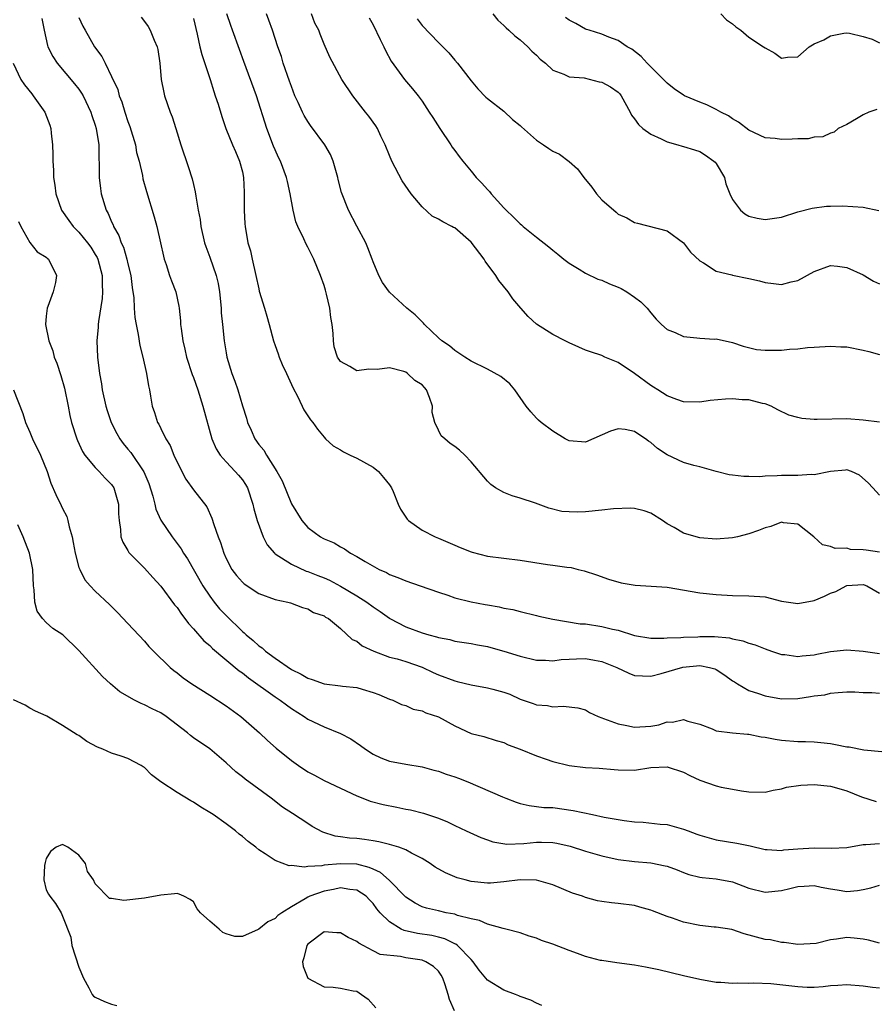
# Model space of a CAD drawing. Units: inches. Extents: x 2538000 to 2541000, y 1554000 to 1557000.
# Drawn here: x 2538274 to 2538378, y 1555640 to 1555760 of the extents above; entities that cross this region are included whole.
import ezdxf

# ---------------------------------------------------------------- set-up
doc = ezdxf.new("R2010")
doc.units = ezdxf.units.IN
doc.header["$MEASUREMENT"] = 0
doc.layers.add('LD25381554_2ft', color=21, linetype='Continuous')

msp = doc.modelspace()

# ---------------------------------------------------------------- linework, layer by layer
at = {"layer": 'LD25381554_2ft'}
for points, elevation in [([(2538276.44, 1555760.44), (2538276.72, 1555759), (2538277.15, 1555757.15), (2538277.2, 1555757), (2538277.79, 1555755.79), (2538278.31, 1555755), (2538280.47, 1555752.47), (2538281, 1555751.78), (2538281.32, 1555751.32), (2538281.5, 1555751), (2538282.47, 1555749), (2538282.58, 1555748.58), (2538283, 1555747.4), (2538283.12, 1555747), (2538283.41, 1555745), (2538283.42, 1555743.42), (2538283.47, 1555742.53), (2538283.47, 1555741), (2538283.62, 1555739.62), (2538283.72, 1555739), (2538284.33, 1555737), (2538284.58, 1555736.58), (2538285, 1555735.57), (2538285.19, 1555735.19), (2538285.24, 1555735), (2538285.89, 1555733.89), (2538286.17, 1555733), (2538286.44, 1555732.44), (2538286.87, 1555731), (2538287, 1555730.41), (2538287.35, 1555729), (2538287.51, 1555727.51), (2538287.6, 1555727), (2538287.7, 1555726.3), (2538287.74, 1555725), (2538287.83, 1555723.83), (2538287.98, 1555723), (2538288.23, 1555721.77), (2538288.44, 1555720.44), (2538288.8, 1555719), (2538289.27, 1555717), (2538289.49, 1555715.49), (2538289.62, 1555715), (2538289.76, 1555714.24), (2538289.94, 1555713), (2538290.23, 1555712.23), (2538290.63, 1555711), (2538290.78, 1555710.78), (2538291, 1555710.28), (2538291.64, 1555709), (2538292.17, 1555708.17), (2538292.63, 1555707), (2538293, 1555706.16), (2538294.06, 1555704.06), (2538295, 1555702.75), (2538296.66, 1555700.66), (2538297.28, 1555699.28), (2538297.49, 1555698.51), (2538298.03, 1555697), (2538298.32, 1555696.32), (2538298.72, 1555695), (2538299, 1555694.37), (2538299.73, 1555693), (2538300.28, 1555692.28), (2538301, 1555691.44), (2538301.23, 1555691.23), (2538303, 1555690.07), (2538305, 1555689.32), (2538306.58, 1555689), (2538306.91, 1555688.91), (2538308.36, 1555688.36), (2538309, 1555688.19), (2538309.73, 1555687.73), (2538311, 1555687.33), (2538311.18, 1555687.18), (2538311.56, 1555687), (2538313, 1555685.77), (2538314.44, 1555684.44), (2538315, 1555684.23), (2538315.65, 1555683.65), (2538317.1, 1555683), (2538319, 1555682.29), (2538319.95, 1555682.05), (2538321, 1555681.73), (2538323, 1555681.05), (2538324.38, 1555680.38), (2538325, 1555680.11), (2538327, 1555679.36), (2538327.3, 1555679.3), (2538329, 1555678.89), (2538331, 1555678.54), (2538331.66, 1555678.34), (2538333, 1555677.99), (2538333.73, 1555677.73), (2538335, 1555677.13), (2538336.6, 1555676.6), (2538337, 1555676.42), (2538338.35, 1555676.35), (2538339, 1555676.18), (2538340.29, 1555676.29), (2538342.07, 1555676.07), (2538343, 1555675.81), (2538343.51, 1555675.51), (2538344.56, 1555675), (2538345, 1555674.84), (2538345.22, 1555674.78), (2538347, 1555674.1), (2538348.07, 1555673.93), (2538349, 1555673.71), (2538351, 1555673.84), (2538352, 1555674), (2538353, 1555674.35), (2538353.67, 1555674.33), (2538355, 1555674.65), (2538355.54, 1555674.46), (2538357, 1555674.06), (2538358.5, 1555673.5), (2538359, 1555673.26), (2538361, 1555673.01), (2538362.84, 1555672.84), (2538363, 1555672.84), (2538364.52, 1555672.52), (2538365, 1555672.48), (2538366.22, 1555672.22), (2538367, 1555672.12), (2538369, 1555671.96), (2538369.96, 1555671.96), (2538371, 1555671.91), (2538371.83, 1555671.83), (2538373, 1555671.7), (2538373.61, 1555671.6), (2538375, 1555671.3), (2538375.28, 1555671.28), (2538377.07, 1555670.93), (2538379.28, 1555670.72)], 8644), ([(2538281, 1555760.58), (2538281.49, 1555759.49), (2538281.74, 1555759), (2538282.91, 1555757), (2538283.81, 1555755.81), (2538284.19, 1555755), (2538285, 1555753.36), (2538285.76, 1555751.76), (2538285.93, 1555751), (2538286.25, 1555750.25), (2538286.62, 1555749), (2538287, 1555747.85), (2538287.24, 1555747.24), (2538287.91, 1555745), (2538288.06, 1555744.06), (2538288.35, 1555743), (2538288.76, 1555741.24), (2538288.83, 1555740.83), (2538289.26, 1555739.26), (2538290.19, 1555736.19), (2538290.52, 1555735), (2538290.99, 1555732.99), (2538291.35, 1555731.35), (2538291.44, 1555731), (2538291.67, 1555730.33), (2538292.09, 1555729), (2538292.32, 1555728.32), (2538292.84, 1555727), (2538293.24, 1555725.24), (2538293.28, 1555725), (2538293.43, 1555723.43), (2538293.44, 1555723), (2538293.49, 1555722.51), (2538293.7, 1555721), (2538293.97, 1555719.97), (2538294.17, 1555719), (2538294.86, 1555716.86), (2538295, 1555716.52), (2538295.53, 1555715), (2538296.17, 1555713), (2538297.26, 1555709), (2538297.79, 1555707.79), (2538298.27, 1555707), (2538299, 1555706.17), (2538300.13, 1555705), (2538300.54, 1555704.54), (2538301, 1555703.96), (2538301.4, 1555703.4), (2538301.62, 1555703), (2538302.3, 1555701), (2538302.41, 1555700.41), (2538302.82, 1555699), (2538303.56, 1555697), (2538304.03, 1555696.03), (2538304.93, 1555695), (2538305, 1555694.94), (2538307, 1555693.67), (2538308.82, 1555692.82), (2538309, 1555692.77), (2538310.25, 1555692.25), (2538311, 1555691.97), (2538311.68, 1555691.68), (2538313, 1555690.97), (2538315, 1555689.79), (2538316.24, 1555689), (2538317, 1555688.42), (2538317.87, 1555687.87), (2538319, 1555687.04), (2538319.07, 1555687), (2538321, 1555685.99), (2538323, 1555685.24), (2538323.81, 1555685), (2538324.76, 1555684.76), (2538325, 1555684.67), (2538326.42, 1555684.42), (2538327, 1555684.24), (2538329, 1555683.96), (2538329.77, 1555683.77), (2538331, 1555683.58), (2538331.44, 1555683.44), (2538333.02, 1555683.02), (2538335, 1555682.39), (2538337, 1555681.91), (2538338.1, 1555681.9), (2538339, 1555681.84), (2538340.02, 1555681.98), (2538341, 1555682.04), (2538341.92, 1555682.08), (2538343, 1555682.11), (2538344.1, 1555681.9), (2538345, 1555681.75), (2538346.86, 1555681), (2538348.32, 1555680.32), (2538349, 1555680.05), (2538349.97, 1555679.97), (2538351, 1555679.93), (2538352.26, 1555680.26), (2538354.93, 1555681.07), (2538357, 1555681.24), (2538358.19, 1555681), (2538358.83, 1555680.83), (2538359, 1555680.75), (2538360.07, 1555680.07), (2538361, 1555679.39), (2538361.24, 1555679.24), (2538361.63, 1555679), (2538363, 1555678.2), (2538364.17, 1555677.83), (2538365, 1555677.53), (2538367, 1555677.19), (2538369, 1555677.23), (2538370.56, 1555677.44), (2538371, 1555677.53), (2538372.32, 1555677.67), (2538373, 1555677.85), (2538373.96, 1555677.96), (2538375, 1555678.02), (2538375.98, 1555678.02), (2538377, 1555677.95), (2538378.05, 1555677.94), (2538379, 1555677.86)], 8642), ([(2538288.6, 1555760.6), (2538289, 1555760.08), (2538289.45, 1555759.45), (2538289.72, 1555759), (2538290.19, 1555757.81), (2538290.56, 1555757), (2538290.65, 1555756.65), (2538290.91, 1555755), (2538291.06, 1555753), (2538291.37, 1555751.37), (2538291.45, 1555751), (2538292.17, 1555749), (2538292.4, 1555748.4), (2538292.87, 1555747), (2538293.46, 1555745), (2538294.35, 1555742.35), (2538294.84, 1555740.84), (2538295, 1555740.11), (2538295.23, 1555739.23), (2538295.3, 1555738.7), (2538295.59, 1555737), (2538295.83, 1555735.83), (2538295.93, 1555735), (2538296.38, 1555733), (2538296.53, 1555732.53), (2538297, 1555731.25), (2538297.78, 1555729), (2538298.02, 1555728.02), (2538298.19, 1555727), (2538298.39, 1555725), (2538298.42, 1555724.42), (2538298.58, 1555723), (2538298.78, 1555721), (2538299, 1555719.51), (2538299.08, 1555719), (2538299.71, 1555717), (2538300.07, 1555716.07), (2538300.44, 1555715), (2538301, 1555713.05), (2538301.51, 1555711.51), (2538301.63, 1555711), (2538302.06, 1555710.06), (2538302.51, 1555709), (2538303, 1555708.32), (2538303.61, 1555707.61), (2538303.95, 1555707), (2538305.23, 1555705), (2538305.87, 1555703.87), (2538307, 1555701.05), (2538308.27, 1555699), (2538309, 1555698.13), (2538310.55, 1555697), (2538310.85, 1555696.85), (2538311, 1555696.75), (2538312.26, 1555696.26), (2538313, 1555695.77), (2538313.52, 1555695.52), (2538314.22, 1555695), (2538315, 1555694.61), (2538316.03, 1555693.97), (2538317.74, 1555693), (2538318.63, 1555692.63), (2538319, 1555692.41), (2538320.03, 1555692.03), (2538321, 1555691.6), (2538322.78, 1555691), (2538325, 1555690.22), (2538326.14, 1555689.86), (2538327, 1555689.55), (2538329, 1555689.05), (2538330.73, 1555688.73), (2538331, 1555688.66), (2538332.45, 1555688.45), (2538333, 1555688.27), (2538334.1, 1555688.1), (2538335, 1555687.86), (2538337, 1555687.39), (2538337.3, 1555687.3), (2538339, 1555686.92), (2538342.37, 1555686.37), (2538343, 1555686.34), (2538345, 1555686.04), (2538346.31, 1555685.69), (2538347, 1555685.56), (2538349, 1555684.92), (2538351, 1555684.61), (2538352.59, 1555684.59), (2538353, 1555684.64), (2538354.67, 1555684.67), (2538355, 1555684.72), (2538356.77, 1555684.77), (2538357, 1555684.79), (2538358.79, 1555684.79), (2538360.63, 1555684.63), (2538361, 1555684.5), (2538362.29, 1555684.29), (2538363, 1555683.97), (2538363.79, 1555683.79), (2538365, 1555683.28), (2538365.8, 1555683), (2538367, 1555682.62), (2538367.41, 1555682.59), (2538369, 1555682.35), (2538369.55, 1555682.45), (2538371, 1555682.57), (2538371.34, 1555682.66), (2538373, 1555682.97), (2538375, 1555683.17), (2538377, 1555682.99), (2538379, 1555682.71)], 8640), ([(2538295, 1555760.44), (2538295.47, 1555758.53), (2538295.79, 1555757), (2538296.03, 1555756.03), (2538297.06, 1555753), (2538297.5, 1555751.5), (2538297.69, 1555751), (2538298.03, 1555749.97), (2538298.47, 1555748.47), (2538298.99, 1555747), (2538299.79, 1555745), (2538300.15, 1555744.15), (2538300.67, 1555743), (2538301, 1555741.68), (2538301.15, 1555741), (2538301.21, 1555739.21), (2538301.24, 1555738.76), (2538301.22, 1555737), (2538301.31, 1555735.31), (2538301.33, 1555735), (2538301.69, 1555733), (2538301.99, 1555731.99), (2538302.22, 1555731), (2538302.67, 1555729), (2538303, 1555727.35), (2538303.07, 1555727.07), (2538303.72, 1555725), (2538304.01, 1555724.01), (2538304.3, 1555723), (2538304.8, 1555721), (2538305, 1555720.43), (2538305.4, 1555719.4), (2538305.5, 1555719), (2538305.89, 1555718.11), (2538306.42, 1555717), (2538307.22, 1555715.22), (2538307.76, 1555714.24), (2538308.34, 1555713), (2538308.54, 1555712.54), (2538309.34, 1555711.34), (2538309.61, 1555711), (2538310.19, 1555710.19), (2538311, 1555709.2), (2538311.19, 1555709), (2538312.13, 1555708.13), (2538313, 1555707.65), (2538313.39, 1555707.39), (2538314.2, 1555707), (2538315, 1555706.65), (2538317, 1555705.54), (2538317.68, 1555705), (2538318.28, 1555704.28), (2538319, 1555703.35), (2538319.25, 1555703), (2538319.45, 1555702.55), (2538320.08, 1555701), (2538320.38, 1555700.38), (2538321, 1555699.4), (2538321.17, 1555699.17), (2538321.34, 1555699), (2538323, 1555697.8), (2538324.59, 1555697), (2538325, 1555696.84), (2538327, 1555695.99), (2538327.68, 1555695.68), (2538329, 1555695.15), (2538329.12, 1555695.12), (2538331, 1555694.65), (2538335, 1555694.14), (2538338.37, 1555693.63), (2538339, 1555693.55), (2538340.73, 1555693.27), (2538341.24, 1555693.24), (2538342.12, 1555693), (2538342.84, 1555692.84), (2538344.35, 1555692.35), (2538345.83, 1555691.83), (2538347.39, 1555691.39), (2538349.1, 1555691.1), (2538353, 1555690.86), (2538357, 1555690.15), (2538359, 1555689.93), (2538361, 1555689.82), (2538363, 1555689.8), (2538365, 1555689.64), (2538367, 1555689.13), (2538369, 1555688.84), (2538371, 1555689.23), (2538372.25, 1555689.75), (2538373, 1555690.09), (2538373.67, 1555690.33), (2538374.93, 1555691), (2538375, 1555691.03), (2538377, 1555691.15), (2538377.13, 1555691.13), (2538377.47, 1555691), (2538379, 1555690.12)], 8638), ([(2538379, 1555695.14), (2538377.36, 1555695.36), (2538377, 1555695.42), (2538375.47, 1555695.47), (2538375, 1555695.6), (2538373.59, 1555695.59), (2538373, 1555695.82), (2538372.02, 1555696.02), (2538370.98, 1555697), (2538369, 1555698.57), (2538367.27, 1555698.73), (2538367, 1555698.79), (2538365.72, 1555698.28), (2538365, 1555698.09), (2538364.21, 1555697.79), (2538363, 1555697.35), (2538361.6, 1555697), (2538361, 1555696.87), (2538359, 1555696.73), (2538357, 1555696.89), (2538356.54, 1555697), (2538355, 1555697.46), (2538353.86, 1555698.14), (2538353, 1555698.61), (2538352.45, 1555699), (2538351, 1555699.88), (2538350.18, 1555700.18), (2538349, 1555700.48), (2538348.53, 1555700.53), (2538346.43, 1555700.43), (2538345, 1555700.25), (2538343, 1555700.07), (2538342.01, 1555700.01), (2538341, 1555700.05), (2538340.12, 1555700.12), (2538338.52, 1555700.52), (2538336.88, 1555701.12), (2538335, 1555701.75), (2538334.03, 1555702.03), (2538333, 1555702.41), (2538331.99, 1555703), (2538331.42, 1555703.42), (2538331, 1555703.81), (2538329, 1555706.2), (2538328.23, 1555707), (2538327.6, 1555707.6), (2538327, 1555708.05), (2538326.44, 1555708.44), (2538325.8, 1555709), (2538325.36, 1555709.36), (2538325, 1555710.07), (2538324.57, 1555711), (2538324.23, 1555712.23), (2538324.29, 1555713), (2538323.93, 1555714.07), (2538323.54, 1555715), (2538323.29, 1555715.29), (2538323, 1555715.6), (2538322.13, 1555716.13), (2538321.23, 1555717), (2538321, 1555717.15), (2538320.77, 1555717.23), (2538319, 1555717.69), (2538317.5, 1555717.5), (2538316.48, 1555717.52), (2538315, 1555717.33), (2538314.15, 1555717.85), (2538313, 1555718.46), (2538312.63, 1555719), (2538312.26, 1555720.26), (2538312.14, 1555721), (2538312.11, 1555721.89), (2538312, 1555723), (2538311.85, 1555723.85), (2538311.72, 1555725), (2538311.31, 1555726.69), (2538311.18, 1555727.18), (2538311, 1555727.77), (2538310.56, 1555729), (2538309.74, 1555731), (2538309, 1555732.46), (2538308.81, 1555732.81), (2538308.51, 1555733.49), (2538307.78, 1555735), (2538307.56, 1555735.56), (2538307.21, 1555737), (2538306.85, 1555739), (2538306.51, 1555740.51), (2538306.41, 1555741), (2538305.65, 1555743), (2538305.43, 1555743.43), (2538305, 1555744.37), (2538304.82, 1555744.82), (2538304.01, 1555747), (2538302.72, 1555751), (2538301.2, 1555755.2), (2538300.66, 1555756.66), (2538299.81, 1555759), (2538299.58, 1555759.58), (2538299.09, 1555761)], 8636), ([(2538379, 1555702.09), (2538378.17, 1555703), (2538377.63, 1555703.63), (2538376.57, 1555704.57), (2538375.58, 1555705), (2538375, 1555705.2), (2538374.83, 1555705.17), (2538373, 1555705), (2538371, 1555704.59), (2538370.62, 1555704.62), (2538369, 1555704.51), (2538367, 1555704.51), (2538366.46, 1555704.46), (2538365, 1555704.44), (2538364.36, 1555704.36), (2538363, 1555704.4), (2538362.38, 1555704.38), (2538361, 1555704.57), (2538360.6, 1555704.6), (2538358.99, 1555704.99), (2538357, 1555705.56), (2538356.28, 1555705.72), (2538355, 1555706.11), (2538353, 1555707.03), (2538351.83, 1555707.83), (2538351, 1555708.55), (2538350.72, 1555708.72), (2538350.37, 1555709), (2538349.52, 1555709.52), (2538349, 1555709.9), (2538347.86, 1555710.14), (2538347, 1555710.23), (2538346.06, 1555709.94), (2538343, 1555708.61), (2538341, 1555708.74), (2538340.54, 1555709), (2538339, 1555709.93), (2538337.57, 1555711), (2538337.27, 1555711.27), (2538337, 1555711.53), (2538336.31, 1555712.31), (2538335.75, 1555713), (2538334.35, 1555715), (2538333.73, 1555715.73), (2538332.63, 1555716.63), (2538331, 1555717.54), (2538329, 1555718.52), (2538328.23, 1555719), (2538327.5, 1555719.5), (2538327, 1555719.81), (2538326.37, 1555720.37), (2538325.43, 1555721), (2538325, 1555721.38), (2538323.29, 1555723), (2538323.16, 1555723.16), (2538323, 1555723.3), (2538322.16, 1555724.16), (2538321.14, 1555725), (2538319, 1555726.95), (2538318.15, 1555728.15), (2538317.71, 1555729), (2538317, 1555730.65), (2538316.9, 1555731), (2538316.37, 1555732.37), (2538316.1, 1555733), (2538315, 1555735.02), (2538314.01, 1555737), (2538313.15, 1555739.15), (2538312.73, 1555740.73), (2538312.67, 1555741), (2538312.13, 1555743), (2538311.79, 1555743.79), (2538311.09, 1555745), (2538309.35, 1555747.35), (2538309, 1555747.86), (2538308.56, 1555748.56), (2538308.35, 1555749), (2538307.85, 1555750.15), (2538307.44, 1555751), (2538307, 1555752.11), (2538306.77, 1555752.77), (2538306.01, 1555755), (2538305.78, 1555755.78), (2538305.35, 1555757), (2538304.69, 1555759), (2538304.25, 1555760.25), (2538303.95, 1555761)], 8634), ([(2538379, 1555711.05), (2538377, 1555711.28), (2538375, 1555711.46), (2538371.36, 1555711.36), (2538371, 1555711.36), (2538369.49, 1555711.49), (2538369, 1555711.61), (2538367.91, 1555711.91), (2538366.55, 1555712.55), (2538365.73, 1555713), (2538365, 1555713.28), (2538364.66, 1555713.34), (2538363, 1555713.76), (2538362.21, 1555713.79), (2538361, 1555713.89), (2538360.13, 1555713.87), (2538358.29, 1555713.71), (2538357, 1555713.5), (2538355, 1555713.54), (2538354.18, 1555713.82), (2538353, 1555714.26), (2538351.85, 1555715), (2538351.34, 1555715.34), (2538351, 1555715.53), (2538349, 1555716.98), (2538347, 1555718.34), (2538345.39, 1555719), (2538345, 1555719.2), (2538343.63, 1555719.63), (2538343, 1555719.84), (2538342.21, 1555720.21), (2538341, 1555720.73), (2538340.51, 1555721), (2538339, 1555721.76), (2538337.02, 1555723.02), (2538335.99, 1555723.99), (2538335.08, 1555725), (2538334.13, 1555726.13), (2538333.53, 1555727), (2538332.38, 1555728.38), (2538332.04, 1555729), (2538330.73, 1555730.73), (2538330.6, 1555731), (2538329, 1555733.09), (2538327, 1555734.82), (2538326.87, 1555734.87), (2538326.64, 1555735), (2538325.54, 1555735.54), (2538325, 1555735.88), (2538324.25, 1555736.25), (2538323, 1555737.38), (2538321.67, 1555739), (2538320.58, 1555740.58), (2538319.28, 1555743), (2538319, 1555743.66), (2538318.47, 1555745), (2538317.97, 1555746.03), (2538317.53, 1555747), (2538317.33, 1555747.33), (2538316.5, 1555748.5), (2538316.09, 1555749), (2538314.52, 1555751), (2538313.19, 1555753), (2538311.7, 1555755.7), (2538311, 1555757.3), (2538310.52, 1555758.52), (2538310.37, 1555759), (2538309.89, 1555759.89), (2538309.45, 1555761)], 8632), ([(2538316.52, 1555760.52), (2538317, 1555759.68), (2538317.87, 1555757.87), (2538318.31, 1555757), (2538318.53, 1555756.53), (2538319.23, 1555755.23), (2538320.85, 1555753), (2538321.84, 1555751.84), (2538322.51, 1555751), (2538323, 1555750.34), (2538323.89, 1555749), (2538324.31, 1555748.31), (2538325.17, 1555747), (2538326.53, 1555745), (2538326.69, 1555744.69), (2538327, 1555744.31), (2538327.55, 1555743.55), (2538328.01, 1555743), (2538329, 1555741.75), (2538329.64, 1555741), (2538330.31, 1555740.31), (2538331, 1555739.51), (2538331.26, 1555739.26), (2538331.46, 1555739), (2538333, 1555737.28), (2538333.28, 1555737), (2538334.17, 1555736.17), (2538335, 1555735.32), (2538335.18, 1555735.18), (2538335.38, 1555735), (2538337, 1555733.67), (2538338.51, 1555732.51), (2538339, 1555732.09), (2538339.62, 1555731.62), (2538340.37, 1555731), (2538341, 1555730.51), (2538342.23, 1555729.77), (2538343, 1555729.26), (2538344.53, 1555728.53), (2538345, 1555728.41), (2538345.96, 1555727.96), (2538347, 1555727.58), (2538347.39, 1555727.39), (2538348.07, 1555727), (2538349, 1555726.35), (2538349.77, 1555725.77), (2538350.55, 1555725), (2538351, 1555724.42), (2538351.66, 1555723.66), (2538352.32, 1555723), (2538353, 1555722.4), (2538353.98, 1555722.02), (2538355, 1555721.54), (2538356.64, 1555721.36), (2538357, 1555721.31), (2538358.79, 1555721.21), (2538359, 1555721.22), (2538361, 1555720.79), (2538362.33, 1555720.33), (2538363.95, 1555719.95), (2538365, 1555719.85), (2538367, 1555719.87), (2538367.99, 1555719.99), (2538369, 1555720), (2538370.17, 1555720.17), (2538371, 1555720.2), (2538373, 1555720.34), (2538374.26, 1555720.26), (2538375, 1555720.24), (2538377, 1555719.86), (2538377.7, 1555719.7), (2538379, 1555719.34)], 8630), ([(2538331.65, 1555761), (2538332.26, 1555760.26), (2538333, 1555759.6), (2538333.29, 1555759.29), (2538333.64, 1555759), (2538334.34, 1555758.34), (2538335, 1555757.83), (2538335.95, 1555757), (2538336.45, 1555756.45), (2538337, 1555755.94), (2538337.46, 1555755.46), (2538338.12, 1555755), (2538339, 1555754.14), (2538340.36, 1555753.64), (2538341, 1555753.31), (2538342.83, 1555753.17), (2538344.69, 1555752.69), (2538345, 1555752.67), (2538346.07, 1555752.07), (2538347, 1555751.42), (2538347.22, 1555751.22), (2538347.38, 1555751), (2538348.48, 1555749), (2538348.63, 1555748.63), (2538349, 1555748.15), (2538349.48, 1555747.48), (2538350.04, 1555747), (2538351, 1555746.27), (2538352.29, 1555745.71), (2538353, 1555745.37), (2538354.31, 1555745), (2538354.83, 1555744.83), (2538355, 1555744.78), (2538356.36, 1555744.36), (2538357, 1555744.15), (2538357.72, 1555743.72), (2538358.73, 1555743), (2538358.87, 1555742.87), (2538359, 1555742.7), (2538360.01, 1555741), (2538360.21, 1555740.21), (2538360.69, 1555739), (2538361, 1555738.29), (2538361.97, 1555737), (2538362.53, 1555736.53), (2538363, 1555736.27), (2538364.01, 1555736.01), (2538365, 1555735.84), (2538367, 1555736.13), (2538369, 1555736.77), (2538370.76, 1555737.24), (2538372.51, 1555737.49), (2538373, 1555737.46), (2538374.47, 1555737.53), (2538377, 1555737.35), (2538378.93, 1555736.93)], 8626), ([(2538378.68, 1555749.32), (2538377.7, 1555749), (2538377, 1555748.64), (2538376.17, 1555748.17), (2538375, 1555747.46), (2538373.95, 1555747), (2538373.45, 1555746.55), (2538373, 1555746.4), (2538372.05, 1555745.95), (2538371, 1555745.92), (2538370.28, 1555745.72), (2538369, 1555745.73), (2538368.33, 1555745.67), (2538367, 1555745.65), (2538366.25, 1555745.75), (2538365, 1555745.86), (2538363, 1555746.78), (2538361.76, 1555747.76), (2538361, 1555748.17), (2538360.53, 1555748.53), (2538359.58, 1555749), (2538359, 1555749.32), (2538357.88, 1555749.88), (2538357, 1555750.22), (2538355.12, 1555751), (2538355, 1555751.06), (2538353.85, 1555751.85), (2538353, 1555752.52), (2538352.56, 1555753), (2538350.55, 1555755), (2538349.81, 1555755.81), (2538348.69, 1555756.69), (2538348.13, 1555757), (2538347, 1555757.76), (2538345.85, 1555758.15), (2538345, 1555758.51), (2538343.44, 1555759), (2538343.12, 1555759.12), (2538343, 1555759.15), (2538341.82, 1555759.82), (2538341, 1555760.23), (2538340.56, 1555760.56)], 8624), ([(2538359.58, 1555761), (2538360.29, 1555760.29), (2538361, 1555759.81), (2538361.41, 1555759.41), (2538362.01, 1555759), (2538363, 1555758.17), (2538364.82, 1555757), (2538365, 1555756.85), (2538366.19, 1555756.19), (2538367, 1555755.61), (2538367.73, 1555755.73), (2538369, 1555755.77), (2538370.38, 1555757), (2538371, 1555757.34), (2538372.17, 1555757.83), (2538373, 1555758.34), (2538374.64, 1555758.64), (2538375, 1555758.68), (2538375.35, 1555758.65), (2538377, 1555758.23), (2538378.1, 1555757.9), (2538379, 1555757.47)], 8622), ([(2538322.4, 1555760.4), (2538323, 1555759.6), (2538325, 1555757.51), (2538325.27, 1555757.27), (2538326.26, 1555756.26), (2538327, 1555755.36), (2538327.33, 1555755), (2538329, 1555752.82), (2538329.83, 1555751.83), (2538330.81, 1555750.81), (2538331, 1555750.64), (2538333, 1555749.12), (2538334.08, 1555748.08), (2538335, 1555747.34), (2538335.17, 1555747.17), (2538337, 1555745.55), (2538337.87, 1555745), (2538338.52, 1555744.52), (2538339, 1555744.22), (2538339.84, 1555743.84), (2538341, 1555742.94), (2538342.03, 1555742.03), (2538342.8, 1555741), (2538343.79, 1555739.79), (2538344.36, 1555739), (2538345, 1555738.25), (2538346.75, 1555736.75), (2538347, 1555736.51), (2538348.06, 1555736.06), (2538349, 1555735.46), (2538349.38, 1555735.38), (2538353, 1555734.45), (2538355, 1555733), (2538355.86, 1555731.86), (2538357, 1555730.78), (2538357.45, 1555730.55), (2538359, 1555729.53), (2538360.92, 1555729.08), (2538361, 1555729.05), (2538363, 1555728.63), (2538364.32, 1555728.32), (2538365, 1555728.12), (2538366.03, 1555728.03), (2538367, 1555727.88), (2538368.2, 1555728.2), (2538369, 1555728.36), (2538371, 1555729.47), (2538373, 1555730.21), (2538373.87, 1555730.13), (2538375, 1555729.98), (2538377, 1555729.06), (2538378.28, 1555728.28), (2538379, 1555727.96)], 8628), ([(2538272.94, 1555755), (2538273.89, 1555753), (2538274.33, 1555752.33), (2538275.21, 1555751.22), (2538275.41, 1555751), (2538276.82, 1555749), (2538277.41, 1555747.41), (2538277.55, 1555747), (2538277.6, 1555746.4), (2538277.77, 1555745), (2538277.8, 1555743.8), (2538277.8, 1555743), (2538277.87, 1555741.87), (2538277.89, 1555741), (2538278.04, 1555740.04), (2538278.17, 1555739), (2538278.85, 1555737), (2538279.74, 1555735.74), (2538280.28, 1555735), (2538281, 1555734.29), (2538282.05, 1555733), (2538282.44, 1555732.44), (2538283, 1555731.58), (2538283.21, 1555731.21), (2538283.31, 1555731), (2538283.85, 1555729), (2538283.84, 1555727.84), (2538283.88, 1555727), (2538283.82, 1555726.18), (2538283.37, 1555723.37), (2538283.34, 1555723), (2538283.34, 1555722.66), (2538283.19, 1555721), (2538283.28, 1555719), (2538283.53, 1555717), (2538283.75, 1555715.75), (2538283.85, 1555715), (2538284.28, 1555713), (2538284.45, 1555712.45), (2538284.94, 1555711), (2538285.64, 1555709.64), (2538286, 1555709), (2538286.42, 1555708.42), (2538287, 1555707.74), (2538287.33, 1555707.33), (2538288.95, 1555704.95), (2538289.55, 1555703.55), (2538290.03, 1555701.97), (2538290.27, 1555701), (2538290.4, 1555700.4), (2538291.04, 1555699.04), (2538292.41, 1555697), (2538293.52, 1555695.52), (2538293.81, 1555695), (2538294.29, 1555694.29), (2538296.16, 1555691), (2538297, 1555689.74), (2538297.56, 1555689), (2538298.21, 1555688.21), (2538299, 1555687.36), (2538301, 1555685.42), (2538301.24, 1555685.24), (2538301.46, 1555685), (2538302.31, 1555684.31), (2538303, 1555683.68), (2538303.41, 1555683.41), (2538303.85, 1555683), (2538305, 1555682.15), (2538307, 1555680.78), (2538308.18, 1555680.18), (2538309, 1555679.7), (2538309.54, 1555679.54), (2538311, 1555679), (2538313, 1555678.78), (2538313.26, 1555678.74), (2538315, 1555678.56), (2538315.66, 1555678.34), (2538317, 1555677.94), (2538317.69, 1555677.69), (2538319, 1555677.14), (2538319.41, 1555677), (2538320.5, 1555676.5), (2538321, 1555676.34), (2538321.92, 1555675.92), (2538323, 1555675.7), (2538323.47, 1555675.47), (2538325, 1555674.96), (2538327, 1555673.85), (2538329, 1555672.94), (2538330.55, 1555672.55), (2538332.06, 1555672.06), (2538333, 1555671.81), (2538333.54, 1555671.54), (2538335, 1555671.03), (2538337, 1555670.19), (2538338.21, 1555669.79), (2538339, 1555669.5), (2538341.01, 1555669.01), (2538343, 1555668.76), (2538344.67, 1555668.67), (2538346.52, 1555668.52), (2538347, 1555668.47), (2538349, 1555668.45), (2538351, 1555668.77), (2538353, 1555668.87), (2538355, 1555668.18), (2538355.78, 1555667.78), (2538357, 1555667.2), (2538359, 1555666.52), (2538359.62, 1555666.38), (2538361, 1555666.1), (2538362.09, 1555665.91), (2538363, 1555665.79), (2538365, 1555665.75), (2538365.99, 1555666.01), (2538367, 1555666.14), (2538367.63, 1555666.37), (2538369.38, 1555666.62), (2538371, 1555666.69), (2538373, 1555666.5), (2538373.73, 1555666.27), (2538375, 1555665.93), (2538376.81, 1555665.19), (2538378.61, 1555664.61)], 8646), ([(2538273.61, 1555735.61), (2538273.89, 1555735), (2538275, 1555733.02), (2538275.9, 1555731.9), (2538277, 1555731.23), (2538277.11, 1555731.11), (2538277.28, 1555731), (2538278.26, 1555729), (2538278.13, 1555728.13), (2538277.83, 1555727), (2538277.19, 1555725.19), (2538277.11, 1555725), (2538277, 1555724.01), (2538276.91, 1555723), (2538277.32, 1555721), (2538277.78, 1555719.78), (2538277.98, 1555719), (2538278.27, 1555718.27), (2538278.76, 1555716.76), (2538279.21, 1555715.21), (2538279.68, 1555713), (2538279.87, 1555711.87), (2538280.09, 1555711), (2538280.72, 1555709), (2538280.8, 1555708.8), (2538281.44, 1555707.44), (2538281.73, 1555707), (2538283, 1555705.48), (2538283.49, 1555705), (2538284.19, 1555704.19), (2538285, 1555703.39), (2538285.28, 1555703), (2538285.85, 1555701), (2538285.83, 1555699.83), (2538285.9, 1555699), (2538286.09, 1555697.91), (2538286.12, 1555697), (2538286.36, 1555696.36), (2538287, 1555695.32), (2538287.1, 1555695.1), (2538287.19, 1555695), (2538289, 1555693.17), (2538290.02, 1555692.02), (2538291, 1555690.97), (2538292.7, 1555688.7), (2538293, 1555688.35), (2538293.53, 1555687.53), (2538293.96, 1555687), (2538294.39, 1555686.39), (2538295, 1555685.76), (2538296.29, 1555684.29), (2538297, 1555683.71), (2538297.35, 1555683.35), (2538300.62, 1555680.62), (2538301, 1555680.36), (2538301.74, 1555679.74), (2538305, 1555677.42), (2538305.64, 1555677), (2538306.42, 1555676.42), (2538307, 1555676.01), (2538308.58, 1555675), (2538309, 1555674.7), (2538311, 1555673.73), (2538313, 1555672.95), (2538314.27, 1555672.27), (2538315.47, 1555671.47), (2538316.06, 1555671), (2538317, 1555670.4), (2538317.96, 1555669.96), (2538319, 1555669.56), (2538321, 1555669.19), (2538323, 1555668.87), (2538324.45, 1555668.45), (2538325, 1555668.33), (2538325.96, 1555667.96), (2538327, 1555667.64), (2538327.47, 1555667.47), (2538328.61, 1555667), (2538332.84, 1555665.16), (2538333.26, 1555665), (2538334.52, 1555664.52), (2538335, 1555664.36), (2538336.1, 1555664.1), (2538337, 1555664), (2538337.89, 1555663.89), (2538339, 1555663.86), (2538341.52, 1555663.52), (2538343.88, 1555663), (2538345.29, 1555662.71), (2538347, 1555662.39), (2538347.73, 1555662.27), (2538349, 1555662.1), (2538350.06, 1555662.06), (2538352.16, 1555661.84), (2538353, 1555661.78), (2538355, 1555661.23), (2538355.56, 1555661), (2538356.62, 1555660.62), (2538357, 1555660.47), (2538359, 1555659.93), (2538361.52, 1555659.52), (2538363.17, 1555659.17), (2538365, 1555658.74), (2538365.25, 1555658.75), (2538367, 1555658.63), (2538367.31, 1555658.69), (2538369, 1555658.82), (2538371, 1555658.93), (2538373.1, 1555658.9), (2538375, 1555658.99), (2538377, 1555659.35), (2538377.34, 1555659.34), (2538379, 1555659.48)], 8648), ([(2538272.98, 1555715), (2538274.11, 1555712.11), (2538274.45, 1555711), (2538275, 1555709.82), (2538275.32, 1555709), (2538276.3, 1555707), (2538277.1, 1555705), (2538277.56, 1555703.56), (2538278.17, 1555702.17), (2538278.83, 1555700.83), (2538279, 1555700.46), (2538279.51, 1555699.51), (2538279.65, 1555699), (2538279.79, 1555698.21), (2538280.15, 1555697), (2538280.3, 1555696.3), (2538280.53, 1555695), (2538281, 1555693.25), (2538281.09, 1555693), (2538281.73, 1555691.73), (2538282.38, 1555691), (2538283, 1555690.35), (2538284.74, 1555688.74), (2538285.73, 1555687.73), (2538287, 1555686.39), (2538289, 1555684.23), (2538289.57, 1555683.57), (2538290.13, 1555683), (2538292.17, 1555681), (2538292.63, 1555680.63), (2538293, 1555680.36), (2538293.76, 1555679.76), (2538294.82, 1555679), (2538297, 1555677.61), (2538299, 1555676.31), (2538300.83, 1555675), (2538303.11, 1555673), (2538304.08, 1555672.08), (2538305.12, 1555671.12), (2538307, 1555669.61), (2538307.86, 1555669), (2538309, 1555668.24), (2538309.83, 1555667.83), (2538311, 1555667.17), (2538313, 1555666.25), (2538315, 1555665.31), (2538315.76, 1555665), (2538316.65, 1555664.65), (2538318.23, 1555664.23), (2538319.91, 1555663.9), (2538321, 1555663.68), (2538321.57, 1555663.57), (2538323.17, 1555663.17), (2538325, 1555662.55), (2538326.11, 1555662.11), (2538327, 1555661.65), (2538328.39, 1555661), (2538330.19, 1555660.19), (2538331, 1555659.92), (2538331.67, 1555659.67), (2538333.39, 1555659.39), (2538335.46, 1555659.46), (2538337, 1555659.62), (2538337.62, 1555659.62), (2538339, 1555659.59), (2538339.51, 1555659.51), (2538341.14, 1555659.14), (2538343, 1555658.54), (2538345, 1555657.96), (2538347, 1555657.52), (2538349, 1555657.26), (2538351, 1555657.09), (2538352.75, 1555656.75), (2538353, 1555656.68), (2538354.23, 1555656.23), (2538355, 1555655.92), (2538355.68, 1555655.68), (2538357, 1555655.36), (2538357.3, 1555655.3), (2538359, 1555655.15), (2538361, 1555654.77), (2538363, 1555654.01), (2538365, 1555653.5), (2538367, 1555653.73), (2538368.04, 1555653.96), (2538369, 1555654.22), (2538369.77, 1555654.23), (2538371, 1555654.32), (2538371.87, 1555654.13), (2538373, 1555653.92), (2538373.81, 1555653.81), (2538375, 1555653.61), (2538376.29, 1555653.71), (2538377, 1555653.84), (2538377.95, 1555654.05), (2538379, 1555654.37)], 8650), ([(2538379, 1555647.27), (2538377.64, 1555647.64), (2538377, 1555647.77), (2538375.89, 1555647.89), (2538375, 1555647.97), (2538373.74, 1555647.74), (2538373, 1555647.68), (2538371.23, 1555647.23), (2538369, 1555647.1), (2538367.34, 1555647.34), (2538367, 1555647.36), (2538365.67, 1555647.67), (2538365, 1555647.73), (2538362.43, 1555648.43), (2538360.92, 1555648.92), (2538359, 1555649.23), (2538358.77, 1555649.23), (2538357, 1555649.43), (2538355, 1555649.84), (2538353.68, 1555650.32), (2538353, 1555650.53), (2538351.21, 1555651.21), (2538351, 1555651.3), (2538349.68, 1555651.68), (2538349, 1555651.86), (2538347, 1555652.12), (2538346.19, 1555652.19), (2538345, 1555652.36), (2538344.46, 1555652.46), (2538343, 1555652.86), (2538342.63, 1555653), (2538341.4, 1555653.4), (2538339, 1555654.39), (2538337, 1555654.97), (2538335.02, 1555655.02), (2538333, 1555654.76), (2538331.37, 1555654.63), (2538331, 1555654.62), (2538329, 1555654.82), (2538328.27, 1555655), (2538327.28, 1555655.28), (2538325.86, 1555655.86), (2538324.59, 1555656.59), (2538324, 1555657), (2538323, 1555657.63), (2538321.72, 1555658.28), (2538321, 1555658.69), (2538320.15, 1555659), (2538319.28, 1555659.28), (2538319, 1555659.34), (2538317.69, 1555659.69), (2538317, 1555659.79), (2538315.96, 1555659.96), (2538315, 1555660.06), (2538314.12, 1555660.12), (2538313, 1555660.3), (2538312.37, 1555660.37), (2538310.86, 1555660.86), (2538309.56, 1555661.56), (2538309, 1555661.9), (2538307.12, 1555663.12), (2538305.93, 1555663.93), (2538304.51, 1555665), (2538301.34, 1555667.34), (2538301, 1555667.62), (2538300.22, 1555668.22), (2538299, 1555669.34), (2538297, 1555671.05), (2538295, 1555672.42), (2538294.67, 1555672.67), (2538294.28, 1555673), (2538291.67, 1555675), (2538291, 1555675.44), (2538289.95, 1555675.95), (2538289, 1555676.46), (2538288.6, 1555676.6), (2538287.81, 1555677), (2538286.02, 1555678.02), (2538284.84, 1555679), (2538283.89, 1555679.89), (2538281, 1555683.1), (2538279.01, 1555685), (2538277.8, 1555685.8), (2538277, 1555686.52), (2538276.54, 1555687), (2538275.89, 1555687.89), (2538275.58, 1555689), (2538275.5, 1555690.5), (2538275.42, 1555691), (2538275.36, 1555693), (2538274.95, 1555695), (2538274.15, 1555697), (2538273.51, 1555698.49)], 8652), ([(2538379, 1555641.75), (2538378.15, 1555641.85), (2538377, 1555642.01), (2538375, 1555642.18), (2538373.92, 1555642.08), (2538373, 1555642.04), (2538372.09, 1555641.91), (2538371, 1555641.85), (2538370.15, 1555641.85), (2538369, 1555641.91), (2538365.71, 1555642.29), (2538363.63, 1555642.37), (2538363, 1555642.31), (2538361.64, 1555642.36), (2538361, 1555642.31), (2538359.56, 1555642.44), (2538359, 1555642.47), (2538357, 1555642.82), (2538355, 1555643.25), (2538351.99, 1555643.99), (2538350.34, 1555644.34), (2538349, 1555644.57), (2538346.85, 1555644.85), (2538345, 1555645.13), (2538344.84, 1555645.16), (2538343, 1555645.65), (2538342.02, 1555646.02), (2538341, 1555646.37), (2538339, 1555647.13), (2538337.61, 1555647.61), (2538337, 1555647.86), (2538336.12, 1555648.12), (2538335, 1555648.52), (2538333.27, 1555649), (2538332.92, 1555649.08), (2538331, 1555649.6), (2538330.04, 1555650.04), (2538329, 1555650.23), (2538327.33, 1555650.67), (2538327, 1555650.8), (2538325.96, 1555651), (2538325, 1555651.21), (2538323.55, 1555651.55), (2538323, 1555651.73), (2538322.15, 1555652.15), (2538321, 1555652.91), (2538318.98, 1555654.98), (2538317.92, 1555655.92), (2538317, 1555656.32), (2538316.54, 1555656.54), (2538315, 1555656.94), (2538313, 1555656.99), (2538311, 1555656.8), (2538310.74, 1555656.74), (2538309, 1555656.67), (2538308.59, 1555656.59), (2538307, 1555656.76), (2538306.74, 1555656.74), (2538305, 1555657.37), (2538303.78, 1555658.22), (2538303, 1555658.71), (2538302.66, 1555659), (2538301.7, 1555659.7), (2538301, 1555660.33), (2538300.62, 1555660.62), (2538300.17, 1555661), (2538299, 1555661.87), (2538297.41, 1555663), (2538297, 1555663.28), (2538295.91, 1555663.91), (2538295, 1555664.53), (2538294.69, 1555664.69), (2538293, 1555665.69), (2538291.01, 1555667.01), (2538289.88, 1555667.88), (2538289, 1555668.76), (2538288.86, 1555668.86), (2538288.62, 1555669), (2538287, 1555669.86), (2538286.16, 1555670.16), (2538285, 1555670.52), (2538283.93, 1555671), (2538283.27, 1555671.27), (2538281.96, 1555671.96), (2538281, 1555672.67), (2538280.77, 1555672.77), (2538279, 1555673.93), (2538277.06, 1555675.06), (2538277, 1555675.1), (2538275.68, 1555675.68), (2538275, 1555676.04), (2538274.4, 1555676.4), (2538273, 1555677.04)], 8654), ([(2538337.65, 1555639.65), (2538337, 1555639.94), (2538336.3, 1555640.3), (2538335, 1555640.75), (2538334.84, 1555640.84), (2538334.44, 1555641), (2538333, 1555641.52), (2538331, 1555642.73), (2538329.98, 1555643.98), (2538329.26, 1555645), (2538329, 1555645.25), (2538327.32, 1555647), (2538327.14, 1555647.14), (2538327, 1555647.2), (2538325.79, 1555647.79), (2538325, 1555648), (2538324.19, 1555648.19), (2538322.46, 1555648.46), (2538320.83, 1555648.83), (2538320.46, 1555649), (2538319, 1555649.87), (2538317.86, 1555651), (2538317.46, 1555651.46), (2538317, 1555652.12), (2538316.56, 1555652.56), (2538316.17, 1555653), (2538315, 1555653.77), (2538314.16, 1555653.84), (2538313, 1555654.04), (2538312.16, 1555653.84), (2538311, 1555653.62), (2538309.25, 1555653), (2538309, 1555652.89), (2538308.7, 1555652.7), (2538307, 1555651.73), (2538305.84, 1555651), (2538305.35, 1555650.65), (2538305, 1555650.29), (2538304.11, 1555649.89), (2538303, 1555648.98), (2538302.94, 1555648.94), (2538301, 1555648.09), (2538300.09, 1555648.09), (2538299, 1555648.43), (2538298.59, 1555648.59), (2538298.17, 1555649), (2538297, 1555649.95), (2538295.88, 1555651), (2538295.48, 1555651.48), (2538295, 1555652.32), (2538294.6, 1555652.6), (2538293.85, 1555653), (2538293.26, 1555653.26), (2538293, 1555653.36), (2538292.69, 1555653.31), (2538291, 1555653.13), (2538289, 1555652.76), (2538286.51, 1555652.51), (2538285, 1555652.75), (2538284.73, 1555652.73), (2538283, 1555654.51), (2538282.77, 1555655), (2538282.03, 1555656.03), (2538281.78, 1555657), (2538281, 1555658.05), (2538279.65, 1555659), (2538279.22, 1555659.22), (2538279, 1555659.36), (2538278.21, 1555659), (2538277.52, 1555658.48), (2538277, 1555657.65), (2538276.85, 1555657.15), (2538276.78, 1555656.78), (2538276.69, 1555655), (2538277, 1555653.79), (2538277.26, 1555653.26), (2538277.42, 1555653), (2538278.13, 1555652.13), (2538278.81, 1555651), (2538279, 1555650.56), (2538280.01, 1555648.01), (2538280.12, 1555647), (2538281, 1555644.31), (2538281.54, 1555643), (2538282.21, 1555641.79), (2538282.62, 1555641), (2538282.78, 1555640.78), (2538283, 1555640.66), (2538284.13, 1555640.13), (2538285, 1555639.8), (2538285.63, 1555639.63)], 8656), ([(2538326.98, 1555639), (2538326.36, 1555640.36), (2538326.2, 1555641), (2538325.83, 1555642.17), (2538325.55, 1555643), (2538325.35, 1555643.35), (2538325, 1555643.83), (2538324.4, 1555644.4), (2538323.45, 1555645), (2538323, 1555645.17), (2538321, 1555645.48), (2538320.37, 1555645.63), (2538317.86, 1555645.86), (2538317, 1555646.32), (2538315.79, 1555647), (2538315.25, 1555647.25), (2538315, 1555647.48), (2538313.95, 1555647.95), (2538313, 1555648.55), (2538312.55, 1555648.55), (2538311, 1555648.65), (2538309, 1555647.14), (2538308.89, 1555647), (2538308.53, 1555645.47), (2538308.36, 1555645), (2538308.43, 1555644.43), (2538309, 1555643), (2538311, 1555641.92), (2538312.12, 1555641.88), (2538313, 1555641.75), (2538314.58, 1555641.42), (2538315, 1555641.39), (2538315.57, 1555641), (2538316.41, 1555640.41), (2538317.35, 1555639.35)], 8658)]:
    msp.add_lwpolyline(points, dxfattribs=dict(at, elevation=elevation))

doc.saveas('drawing.dxf')
